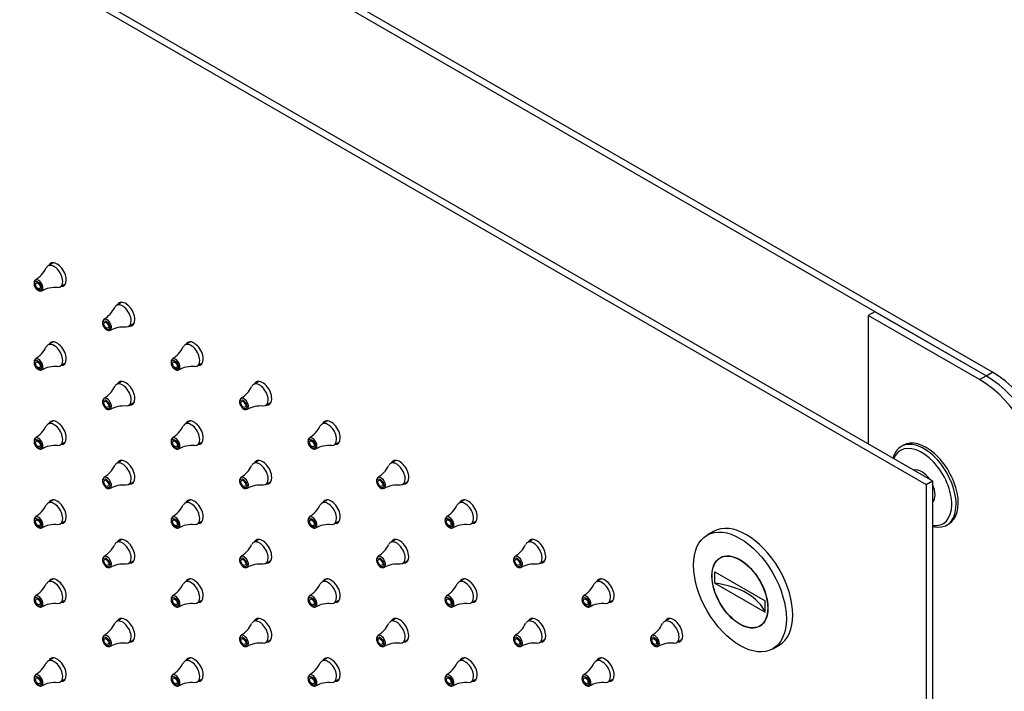
# Model space of a CAD drawing. Units: millimetres. Extents: x 0 to 2498, y 0 to 2572.
# Drawn here: x 580 to 742, y 415 to 526 of the extents above; entities that cross this region are included whole.
import ezdxf
from ezdxf import colors
from ezdxf.entities.mleader import LeaderData, LeaderLine
from ezdxf.math import Vec2, Vec3

# ---------------------------------------------------------------- set-up
doc = ezdxf.new("R2010")
doc.units = ezdxf.units.MM
doc.layers.add('DV7_Défaut', color=7, linetype='Continuous')
doc.layers.add('Défaut', color=7, linetype='Continuous')

# ---------------------------------------------------------------- blocks, each defined once
blk = doc.blocks.new('_DOT')
at = {"color": 0}
blk.add_line((0, 0), (-1, 0), dxfattribs=at)
at = {"color": 0, "const_width": 0.333}
blk.add_lwpolyline([(-0.1665, 0, 1), (0.1665, 0, 1)], format="xyb", close=True, dxfattribs=at)
blk = doc.blocks.new('SE6')
at = {"layer": 'DV7_Défaut', "color": 7, "linetype": 'Continuous'}
for p, q in [((740.47, 467.69), (426.51, 648.95)), ((739.41, 467.08), (425.45, 648.34)), ((408.48, 634.46), (729.51, 449.12)), ((409.54, 635.07), (730.57, 449.73)), ((585.36, 485.78), (584.47, 485.26)), ((586.47, 481.8), (587.36, 482.31)), ((596.67, 479.25), (595.78, 478.73)), ((721.02, 477.69), (719.96, 477.08)), ((738.34, 466.47), (719.96, 477.08)), ((719.96, 477.08), (719.96, 455.85)), ((739.41, 467.08), (721.02, 477.69)), ((597.78, 475.27), (598.67, 475.78)), ((585.36, 472.71), (584.47, 472.2)), ((607.98, 472.71), (607.1, 472.2)), ((586.47, 468.74), (587.36, 469.25)), ((609.1, 468.74), (609.98, 469.25)), ((738.34, 466.47), (739.41, 467.08)), ((739.41, 467.08), (740.47, 467.69)), ((596.67, 466.18), (595.78, 465.67)), ((619.3, 466.18), (618.41, 465.67)), ((597.78, 462.2), (598.67, 462.72)), ((620.41, 462.2), (621.3, 462.72)), ((585.36, 459.65), (584.47, 459.14)), ((607.98, 459.65), (607.1, 459.14)), ((630.61, 459.65), (629.72, 459.14)), ((586.47, 455.67), (587.36, 456.19)), ((609.1, 455.67), (609.98, 456.19)), ((631.72, 455.67), (632.61, 456.19)), ((725.76, 455.61), (725.4, 455.41)), ((596.67, 453.12), (595.78, 452.6)), ((619.3, 453.12), (618.41, 452.6)), ((641.93, 453.12), (641.04, 452.6)), ((727.69, 451.53), (727.57, 451.46)), ((597.78, 449.14), (598.67, 449.65)), ((620.41, 449.14), (621.3, 449.65)), ((643.04, 449.14), (643.93, 449.65)), ((729.51, 449.12), (730.57, 449.73)), ((729.51, 449.12), (729.51, 78.43)), ((730.57, 449.73), (730.57, 79.04)), ((585.36, 446.59), (584.47, 446.07)), ((607.98, 446.59), (607.1, 446.07)), ((630.61, 446.59), (629.72, 446.07)), ((653.24, 446.59), (652.35, 446.07)), ((730.57, 446.26), (730.69, 446.34)), ((586.47, 442.61), (587.36, 443.12)), ((609.1, 442.61), (609.98, 443.12)), ((631.72, 442.61), (632.61, 443.12)), ((654.35, 442.61), (655.24, 443.12)), ((732.9, 442.42), (733.26, 442.62)), ((694.38, 441.37), (693.32, 440.75)), ((596.67, 440.05), (595.78, 439.54)), ((619.3, 440.05), (618.41, 439.54)), ((641.93, 440.05), (641.04, 439.54)), ((664.55, 440.05), (663.66, 439.54)), ((597.78, 436.08), (598.67, 436.59)), ((620.41, 436.08), (621.3, 436.59)), ((643.04, 436.08), (643.93, 436.59)), ((665.66, 436.08), (666.55, 436.59)), ((695.9, 437.22), (695.5, 436.99)), ((694.59, 432.82), (694.59, 434.7)), ((694.59, 434.7), (702.9, 429.9)), ((585.36, 433.52), (584.47, 433.01)), ((607.98, 433.52), (607.1, 433.01)), ((630.61, 433.52), (629.72, 433.01)), ((653.24, 433.52), (652.35, 433.01)), ((675.87, 433.52), (674.98, 433.01)), ((694.59, 432.82), (702.9, 428.02)), ((586.47, 429.54), (587.36, 430.06)), ((609.1, 429.54), (609.98, 430.06)), ((631.72, 429.54), (632.61, 430.06)), ((654.35, 429.54), (655.24, 430.06)), ((676.98, 429.54), (677.87, 430.06)), ((702.9, 428.02), (702.9, 429.9)), ((596.67, 426.99), (595.78, 426.48)), ((619.3, 426.99), (618.41, 426.48)), ((641.93, 426.99), (641.04, 426.48)), ((664.55, 426.99), (663.66, 426.48)), ((687.18, 426.99), (686.29, 426.48)), ((702, 425.73), (702.4, 425.96)), ((597.78, 423.01), (598.67, 423.53)), ((620.41, 423.01), (621.3, 423.53)), ((643.04, 423.01), (643.93, 423.53)), ((665.66, 423.01), (666.55, 423.53)), ((688.29, 423.01), (689.18, 423.53)), ((704.17, 421.96), (705.23, 422.57)), ((585.36, 420.46), (584.47, 419.94)), ((607.98, 420.46), (607.1, 419.94)), ((630.61, 420.46), (629.72, 419.94)), ((653.24, 420.46), (652.35, 419.94)), ((675.87, 420.46), (674.98, 419.94)), ((586.47, 416.48), (587.36, 416.99)), ((609.1, 416.48), (609.98, 416.99)), ((631.72, 416.48), (632.61, 416.99)), ((654.35, 416.48), (655.24, 416.99)), ((676.98, 416.48), (677.87, 416.99))]:
    blk.add_line(p, q, dxfattribs=at)
for centre, radius, start, end in [((580.15, 486.8), 4.41, 299.6742, 335.0462), ((585.55, 477.5), 4.2, 83.4739, 120.6771), ((591.47, 480.27), 4.41, 299.6742, 335.0462), ((596.87, 470.97), 4.2, 83.4739, 120.6771), ((580.15, 473.73), 4.41, 299.6742, 335.0462), ((602.78, 473.73), 4.41, 299.6742, 335.0462), ((585.55, 464.44), 4.2, 83.4739, 120.6771), ((608.18, 464.44), 4.2, 83.4739, 120.6771), ((591.47, 467.2), 4.41, 299.6742, 335.0462), ((614.09, 467.2), 4.41, 299.6742, 335.0462), ((596.87, 457.91), 4.2, 83.4739, 120.6771), ((619.49, 457.91), 4.2, 83.4739, 120.6771), ((580.15, 460.67), 4.41, 299.6742, 335.0462), ((602.78, 460.67), 4.41, 299.6742, 335.0462), ((625.41, 460.67), 4.41, 299.6742, 335.0462), ((585.55, 451.38), 4.2, 83.4739, 120.6771), ((608.18, 451.38), 4.2, 83.4739, 120.6771), ((630.81, 451.38), 4.2, 83.4739, 120.6771), ((591.47, 454.14), 4.41, 299.6742, 335.0462), ((614.09, 454.14), 4.41, 299.6742, 335.0462), ((636.72, 454.14), 4.41, 299.6742, 335.0462), ((596.87, 444.84), 4.2, 83.4739, 120.6771), ((619.49, 444.84), 4.2, 83.4739, 120.6771), ((642.12, 444.84), 4.2, 83.4739, 120.6771), ((580.15, 447.61), 4.41, 299.6742, 335.0462), ((602.78, 447.61), 4.41, 299.6742, 335.0462), ((625.41, 447.61), 4.41, 299.6742, 335.0462), ((648.03, 447.61), 4.41, 299.6742, 335.0462), ((585.55, 438.31), 4.2, 83.4739, 120.6771), ((608.18, 438.31), 4.2, 83.4739, 120.6771), ((630.81, 438.31), 4.2, 83.4739, 120.6771), ((653.44, 438.31), 4.2, 83.4739, 120.6771), ((591.47, 441.07), 4.41, 299.6742, 335.0462), ((614.09, 441.07), 4.41, 299.6742, 335.0462), ((636.72, 441.07), 4.41, 299.6742, 335.0462), ((659.35, 441.07), 4.41, 299.6742, 335.0462), ((596.87, 431.78), 4.2, 83.4739, 120.6771), ((619.49, 431.78), 4.2, 83.4739, 120.6771), ((642.12, 431.78), 4.2, 83.4739, 120.6771), ((664.75, 431.78), 4.2, 83.4739, 120.6771), ((580.15, 434.54), 4.41, 299.6742, 335.0462), ((602.78, 434.54), 4.41, 299.6742, 335.0462), ((625.41, 434.54), 4.41, 299.6742, 335.0462), ((648.03, 434.54), 4.41, 299.6742, 335.0462), ((670.66, 434.54), 4.41, 299.6742, 335.0462), ((585.55, 425.25), 4.2, 83.4739, 120.6771), ((608.18, 425.25), 4.2, 83.4739, 120.6771), ((630.81, 425.25), 4.2, 83.4739, 120.6771), ((653.44, 425.25), 4.2, 83.4739, 120.6771), ((676.06, 425.25), 4.2, 83.4739, 120.6771), ((591.47, 428.01), 4.41, 299.6742, 335.0462), ((614.09, 428.01), 4.41, 299.6742, 335.0462), ((636.72, 428.01), 4.41, 299.6742, 335.0462), ((659.35, 428.01), 4.41, 299.6742, 335.0462), ((681.98, 428.01), 4.41, 299.6742, 335.0462), ((596.87, 418.72), 4.2, 83.4739, 120.6771), ((619.49, 418.72), 4.2, 83.4739, 120.6771), ((642.12, 418.72), 4.2, 83.4739, 120.6771), ((664.75, 418.72), 4.2, 83.4739, 120.6771), ((687.38, 418.72), 4.2, 83.4739, 120.6771), ((580.15, 421.48), 4.41, 299.6742, 335.0462), ((602.78, 421.48), 4.41, 299.6742, 335.0462), ((625.41, 421.48), 4.41, 299.6742, 335.0462), ((648.03, 421.48), 4.41, 299.6742, 335.0462), ((670.66, 421.48), 4.41, 299.6742, 335.0462), ((585.55, 412.18), 4.2, 83.4739, 120.6771), ((608.18, 412.18), 4.2, 83.4739, 120.6771), ((630.81, 412.18), 4.2, 83.4739, 120.6771), ((653.44, 412.18), 4.2, 83.4739, 120.6771), ((676.06, 412.18), 4.2, 83.4739, 120.6771)]:
    blk.add_arc(centre, radius, start, end, dxfattribs=at)
for centre, major_axis, start_param, end_param in [((585.47, 483.53), (-1, 1.73), 0, 0.368452), ((585.47, 483.53), (-1, 1.73), 2.771416, 6.283185), ((585.96, 483.82), (-1.08, 1.86), 0, 0.37575), ((585.96, 483.82), (-1.08, 1.86), 2.765842, 6.283185), ((582.91, 482.06), (-0.507, 0.878), 0, 0.075504), ((582.91, 482.06), (-0.507, 0.878), 3.090835, 6.283185), ((596.78, 477), (-1, 1.73), 0, 0.368452), ((596.78, 477), (-1, 1.73), 2.771416, 6.283185), ((597.28, 477.29), (-1.07, 1.86), 0, 0.37575), ((597.28, 477.29), (-1.07, 1.86), 2.765842, 6.283185), ((594.23, 475.52), (-0.507, 0.878), 0, 0.075504), ((594.23, 475.52), (-0.507, 0.878), 3.090835, 6.283185), ((585.47, 470.47), (-1, 1.73), 0, 0.368452), ((585.47, 470.47), (-1, 1.73), 2.771416, 6.283185), ((585.96, 470.75), (-1.07, 1.86), 0, 0.37575), ((585.96, 470.75), (-1.07, 1.86), 2.765842, 6.283185), ((608.1, 470.47), (-1, 1.73), 0, 0.368452), ((608.1, 470.47), (-1, 1.73), 2.771416, 6.283185), ((608.59, 470.75), (-1.07, 1.86), 0, 0.37575), ((608.59, 470.75), (-1.07, 1.86), 2.765842, 6.283185), ((582.91, 468.99), (-0.507, 0.878), 0, 0.075504), ((582.91, 468.99), (-0.507, 0.878), 3.090835, 6.283185), ((605.54, 468.99), (-0.507, 0.878), 0, 0.075504), ((605.54, 468.99), (-0.507, 0.878), 3.090835, 6.283185), ((739.41, 454.83), (7.5, -12.99), 0.785398, 2.356194), ((739.41, 454.83), (-7.5, 12.99), 3.926991, 5.497787), ((740.47, 455.44), (-7.5, 12.99), 3.926991, 5.497787), ((596.78, 463.94), (-1, 1.73), 0, 0.368452), ((596.78, 463.94), (-1, 1.73), 2.771416, 6.283185), ((597.28, 464.22), (-1.07, 1.86), 0, 0.37575), ((597.28, 464.22), (-1.07, 1.86), 2.765842, 6.283185), ((619.41, 463.94), (-1, 1.73), 0, 0.368452), ((619.41, 463.94), (-1, 1.73), 2.771416, 6.283185), ((619.9, 464.22), (-1.07, 1.86), 0, 0.37575), ((619.9, 464.22), (-1.07, 1.86), 2.765842, 6.283185), ((738.34, 454.22), (7.5, -12.99), 0.785398, 2.356194), ((594.23, 462.46), (-0.507, 0.878), 0, 0.075504), ((594.23, 462.46), (-0.507, 0.878), 3.090835, 6.283185), ((616.85, 462.46), (-0.507, 0.878), 0, 0.075504), ((616.85, 462.46), (-0.507, 0.878), 3.090835, 6.283185), ((585.47, 457.4), (-1, 1.73), 0, 0.368452), ((585.47, 457.4), (-1, 1.73), 2.771416, 6.283185), ((585.96, 457.69), (-1.07, 1.86), 0, 0.37575), ((585.96, 457.69), (-1.07, 1.86), 2.765842, 6.283185), ((608.1, 457.4), (-1, 1.73), 0, 0.368452), ((608.1, 457.4), (-1, 1.73), 2.771416, 6.283185), ((608.59, 457.69), (-1.07, 1.86), 0, 0.37575), ((608.59, 457.69), (-1.07, 1.86), 2.765842, 6.283185), ((630.72, 457.4), (-1, 1.73), 0, 0.368452), ((630.72, 457.4), (-1, 1.73), 2.771416, 6.283185), ((631.22, 457.69), (-1.08, 1.86), 0, 0.37575), ((631.22, 457.69), (-1.08, 1.86), 2.765842, 6.283185), ((582.91, 455.93), (-0.507, 0.878), 0, 0.075504), ((582.91, 455.93), (-0.507, 0.878), 3.090835, 6.283185), ((605.54, 455.93), (-0.507, 0.878), 0, 0.075504), ((605.54, 455.93), (-0.507, 0.878), 3.090835, 6.283185), ((628.17, 455.93), (-0.507, 0.878), 0, 0.075504), ((628.17, 455.93), (-0.507, 0.878), 3.090835, 6.283185), ((729.15, 448.91), (-3.75, 6.5), 0, 0.515465), ((728.8, 448.71), (-3.5, 6.06), 2.721402, 6.283185), ((729.15, 448.91), (-3.75, 6.5), 2.626127, 6.283185), ((729.51, 449.12), (3.75, -6.5), 0, 3.141593), ((728.8, 448.71), (-3.5, 6.06), 0, 0.420191), ((596.78, 450.87), (-1, 1.73), 0, 0.368452), ((596.78, 450.87), (-1, 1.73), 2.771416, 6.283185), ((597.28, 451.16), (-1.07, 1.86), 0, 0.37575), ((597.28, 451.16), (-1.07, 1.86), 2.765842, 6.283185), ((619.41, 450.87), (-1, 1.73), 0, 0.368452), ((619.41, 450.87), (-1, 1.73), 2.771416, 6.283185), ((619.9, 451.16), (-1.07, 1.86), 0, 0.37575), ((619.9, 451.16), (-1.07, 1.86), 2.765842, 6.283185), ((642.04, 450.87), (-1, 1.73), 0, 0.368452), ((642.04, 450.87), (-1, 1.73), 2.771416, 6.283185), ((642.53, 451.16), (-1.08, 1.86), 0, 0.37575), ((642.53, 451.16), (-1.08, 1.86), 2.765842, 6.283185), ((728.8, 448.71), (-1.55, 2.68), 4.865117, 6.130457), ((729.51, 449.12), (1.55, -2.68), 3.371717, 3.396281), ((594.23, 449.4), (-0.507, 0.878), 0, 0.075504), ((594.23, 449.4), (-0.507, 0.878), 3.090835, 6.283185), ((616.85, 449.4), (-0.507, 0.878), 0, 0.075504), ((616.85, 449.4), (-0.507, 0.878), 3.090835, 6.283185), ((639.48, 449.4), (-0.507, 0.878), 0, 0.075504), ((639.48, 449.4), (-0.507, 0.878), 3.090835, 6.283185), ((728.8, 448.71), (-1.55, 2.68), 3.294321, 4.559661), ((585.47, 444.34), (-1, 1.73), 0, 0.368452), ((585.47, 444.34), (-1, 1.73), 2.771416, 6.283185), ((585.96, 444.63), (-1.07, 1.86), 0, 0.37575), ((585.96, 444.63), (-1.07, 1.86), 2.765842, 6.283185), ((608.1, 444.34), (-1, 1.73), 0, 0.368452), ((608.1, 444.34), (-1, 1.73), 2.771416, 6.283185), ((608.59, 444.63), (-1.07, 1.86), 0, 0.37575), ((608.59, 444.63), (-1.07, 1.86), 2.765842, 6.283185), ((630.72, 444.34), (-1, 1.73), 0, 0.368452), ((630.72, 444.34), (-1, 1.73), 2.771416, 6.283185), ((631.22, 444.63), (-1.07, 1.86), 0, 0.37575), ((631.22, 444.63), (-1.07, 1.86), 2.765842, 6.283185), ((653.35, 444.34), (-1, 1.73), 0, 0.368452), ((653.35, 444.34), (-1, 1.73), 2.771416, 6.283185), ((653.85, 444.63), (-1.08, 1.86), 0, 0.37575), ((653.85, 444.63), (-1.08, 1.86), 2.765842, 6.283185), ((729.51, 449.12), (1.55, -2.68), -0.254688, -0.230125), ((582.91, 442.86), (-0.507, 0.878), 0, 0.075504), ((582.91, 442.86), (-0.507, 0.878), 3.090835, 6.283185), ((605.54, 442.86), (-0.507, 0.878), 0, 0.075504), ((605.54, 442.86), (-0.507, 0.878), 3.090835, 6.283185), ((628.17, 442.86), (-0.507, 0.878), 0, 0.075504), ((628.17, 442.86), (-0.507, 0.878), 3.090835, 6.283185), ((650.79, 442.86), (-0.507, 0.878), 0, 0.075504), ((650.79, 442.86), (-0.507, 0.878), 3.090835, 6.283185), ((699.81, 431.97), (-5.43, 9.4), 3.141593, 6.283185), ((596.78, 437.81), (-1, 1.73), 0, 0.368452), ((596.78, 437.81), (-1, 1.73), 2.771416, 6.283185), ((597.28, 438.09), (-1.07, 1.86), 0, 0.37575), ((597.28, 438.09), (-1.07, 1.86), 2.765842, 6.283185), ((619.41, 437.81), (-1, 1.73), 0, 0.368452), ((619.41, 437.81), (-1, 1.73), 2.771416, 6.283185), ((619.9, 438.09), (-1.07, 1.86), 0, 0.37575), ((619.9, 438.09), (-1.07, 1.86), 2.765842, 6.283185), ((642.04, 437.81), (-1, 1.73), 0, 0.368452), ((642.04, 437.81), (-1, 1.73), 2.771416, 6.283185), ((642.53, 438.09), (-1.07, 1.86), 0, 0.37575), ((642.53, 438.09), (-1.07, 1.86), 2.765842, 6.283185), ((664.66, 437.81), (-1, 1.73), 0, 0.368452), ((664.66, 437.81), (-1, 1.73), 2.771416, 6.283185), ((665.16, 438.09), (-1.07, 1.86), 0, 0.37575), ((665.16, 438.09), (-1.07, 1.86), 2.765842, 6.283185), ((594.23, 436.33), (-0.507, 0.878), 0, 0.075504), ((594.23, 436.33), (-0.507, 0.878), 3.090835, 6.283185), ((616.85, 436.33), (-0.507, 0.878), 0, 0.075504), ((616.85, 436.33), (-0.507, 0.878), 3.090835, 6.283185), ((639.48, 436.33), (-0.507, 0.878), 0, 0.075504), ((639.48, 436.33), (-0.507, 0.878), 3.090835, 6.283185), ((662.11, 436.33), (-0.507, 0.878), 0, 0.075504), ((662.11, 436.33), (-0.507, 0.878), 3.090835, 6.283185), ((585.47, 431.28), (-1, 1.73), 0, 0.368452), ((585.47, 431.28), (-1, 1.73), 2.771416, 6.283185), ((585.96, 431.56), (-1.07, 1.86), 0, 0.37575), ((585.96, 431.56), (-1.07, 1.86), 2.765842, 6.283185), ((608.1, 431.28), (-1, 1.73), 0, 0.368452), ((608.1, 431.28), (-1, 1.73), 2.771416, 6.283185), ((608.59, 431.56), (-1.08, 1.86), 0, 0.37575), ((608.59, 431.56), (-1.08, 1.86), 2.765842, 6.283185), ((630.72, 431.28), (-1, 1.73), 0, 0.368452), ((630.72, 431.28), (-1, 1.73), 2.771416, 6.283185), ((631.22, 431.56), (-1.07, 1.86), 0, 0.37575), ((631.22, 431.56), (-1.07, 1.86), 2.765842, 6.283185), ((653.35, 431.28), (-1, 1.73), 0, 0.368452), ((653.35, 431.28), (-1, 1.73), 2.771416, 6.283185), ((653.85, 431.56), (-1.07, 1.86), 0, 0.37575), ((653.85, 431.56), (-1.07, 1.86), 2.765842, 6.283185), ((675.98, 431.28), (-1, 1.73), 0, 0.368452), ((675.98, 431.28), (-1, 1.73), 2.771416, 6.283185), ((676.47, 431.56), (-1.07, 1.86), 0, 0.37575), ((676.47, 431.56), (-1.07, 1.86), 2.765842, 6.283185), ((692.17, 426.62), (11, 0), 0.222018, 1.348779), ((582.91, 429.8), (-0.507, 0.878), 0, 0.075504), ((582.91, 429.8), (-0.507, 0.878), 3.090835, 6.283185), ((605.54, 429.8), (-0.507, 0.878), 0, 0.075504), ((605.54, 429.8), (-0.507, 0.878), 3.090835, 6.283185), ((628.17, 429.8), (-0.507, 0.878), 0, 0.075504), ((628.17, 429.8), (-0.507, 0.878), 3.090835, 6.283185), ((650.79, 429.8), (-0.507, 0.878), 0, 0.075504), ((650.79, 429.8), (-0.507, 0.878), 3.090835, 6.283185), ((673.42, 429.8), (-0.507, 0.878), 0, 0.075504), ((673.42, 429.8), (-0.507, 0.878), 3.090835, 6.283185), ((596.78, 424.74), (-1, 1.73), 0, 0.368452), ((596.78, 424.74), (-1, 1.73), 2.771416, 6.283185), ((597.28, 425.03), (-1.08, 1.86), 0, 0.37575), ((597.28, 425.03), (-1.08, 1.86), 2.765842, 6.283185), ((619.41, 424.74), (-1, 1.73), 0, 0.368452), ((619.41, 424.74), (-1, 1.73), 2.771416, 6.283185), ((619.9, 425.03), (-1.08, 1.86), 0, 0.37575), ((619.9, 425.03), (-1.08, 1.86), 2.765842, 6.283185), ((642.04, 424.74), (-1, 1.73), 0, 0.368452), ((642.04, 424.74), (-1, 1.73), 2.771416, 6.283185), ((642.53, 425.03), (-1.07, 1.86), 0, 0.37575), ((642.53, 425.03), (-1.07, 1.86), 2.765842, 6.283185), ((664.66, 424.74), (-1, 1.73), 0, 0.368452), ((664.66, 424.74), (-1, 1.73), 2.771416, 6.283185), ((665.16, 425.03), (-1.07, 1.86), 0, 0.37575), ((665.16, 425.03), (-1.07, 1.86), 2.765842, 6.283185), ((687.29, 424.74), (-1, 1.73), 0, 0.368452), ((687.29, 424.74), (-1, 1.73), 2.771416, 6.283185), ((687.79, 425.03), (-1.07, 1.86), 0, 0.37575), ((687.79, 425.03), (-1.07, 1.86), 2.765842, 6.283185), ((594.23, 423.27), (-0.507, 0.878), 0, 0.075504), ((594.23, 423.27), (-0.507, 0.878), 3.090835, 6.283185), ((616.85, 423.27), (-0.507, 0.878), 0, 0.075504), ((616.85, 423.27), (-0.507, 0.878), 3.090835, 6.283185), ((639.48, 423.27), (-0.507, 0.878), 0, 0.075504), ((639.48, 423.27), (-0.507, 0.878), 3.090835, 6.283185), ((662.11, 423.27), (-0.507, 0.878), 0, 0.075504), ((662.11, 423.27), (-0.507, 0.878), 3.090835, 6.283185), ((684.73, 423.27), (-0.507, 0.878), 0, 0.075504), ((684.73, 423.27), (-0.507, 0.878), 3.090835, 6.283185), ((585.47, 418.21), (-1, 1.73), 0, 0.368452), ((585.47, 418.21), (-1, 1.73), 2.771416, 6.283185), ((585.96, 418.5), (-1.08, 1.86), 0, 0.37575), ((585.96, 418.5), (-1.08, 1.86), 2.765842, 6.283185), ((608.1, 418.21), (-1, 1.73), 0, 0.368452), ((608.1, 418.21), (-1, 1.73), 2.771416, 6.283185), ((608.59, 418.5), (-1.07, 1.86), 0, 0.37575), ((608.59, 418.5), (-1.07, 1.86), 2.765842, 6.283185), ((630.72, 418.21), (-1, 1.73), 0, 0.368452), ((630.72, 418.21), (-1, 1.73), 2.771416, 6.283185), ((631.22, 418.5), (-1.07, 1.86), 0, 0.37575), ((631.22, 418.5), (-1.07, 1.86), 2.765842, 6.283185), ((653.35, 418.21), (-1, 1.73), 0, 0.368452), ((653.35, 418.21), (-1, 1.73), 2.771416, 6.283185), ((653.85, 418.5), (-1.07, 1.86), 0, 0.37575), ((653.85, 418.5), (-1.07, 1.86), 2.765842, 6.283185), ((675.98, 418.21), (-1, 1.73), 0, 0.368452), ((675.98, 418.21), (-1, 1.73), 2.771416, 6.283185), ((676.47, 418.5), (-1.07, 1.86), 0, 0.37575), ((676.47, 418.5), (-1.07, 1.86), 2.765842, 6.283185), ((582.91, 416.74), (-0.507, 0.878), 0, 0.075504), ((582.91, 416.74), (-0.507, 0.878), 3.090835, 6.283185), ((605.54, 416.74), (-0.507, 0.878), 0, 0.075504), ((605.54, 416.74), (-0.507, 0.878), 3.090835, 6.283185), ((628.17, 416.74), (-0.507, 0.878), 0, 0.075504), ((628.17, 416.74), (-0.507, 0.878), 3.090835, 6.283185), ((650.79, 416.74), (-0.507, 0.878), 0, 0.075504), ((650.79, 416.74), (-0.507, 0.878), 3.090835, 6.283185), ((673.42, 416.74), (-0.507, 0.878), 0, 0.075504), ((673.42, 416.74), (-0.507, 0.878), 3.090835, 6.283185)]:
    blk.add_ellipse(centre, major_axis=major_axis, ratio=0.57735, start_param=start_param, end_param=end_param, dxfattribs=at)
for centre, major_axis in [((582.78, 481.98), (0.407, -0.706)), ((582.78, 481.98), (-0.275, 0.476)), ((594.09, 475.45), (0.407, -0.706)), ((594.09, 475.45), (-0.275, 0.476)), ((582.78, 468.92), (0.407, -0.706)), ((582.78, 468.92), (-0.275, 0.476)), ((605.41, 468.92), (0.407, -0.706)), ((605.41, 468.92), (-0.275, 0.476)), ((594.09, 462.38), (0.407, -0.706)), ((594.09, 462.38), (-0.275, 0.476)), ((616.72, 462.38), (0.407, -0.706)), ((616.72, 462.38), (-0.275, 0.476)), ((582.78, 455.85), (0.407, -0.706)), ((582.78, 455.85), (-0.275, 0.476)), ((605.41, 455.85), (0.407, -0.706)), ((605.41, 455.85), (-0.275, 0.476)), ((628.04, 455.85), (0.407, -0.706)), ((628.04, 455.85), (-0.275, 0.476)), ((594.09, 449.32), (0.407, -0.706)), ((594.09, 449.32), (-0.275, 0.476)), ((616.72, 449.32), (0.407, -0.706)), ((616.72, 449.32), (-0.275, 0.476)), ((639.35, 449.32), (0.407, -0.706)), ((639.35, 449.32), (-0.275, 0.476)), ((582.78, 442.79), (0.407, -0.706)), ((582.78, 442.79), (-0.275, 0.476)), ((605.41, 442.79), (0.407, -0.706)), ((605.41, 442.79), (-0.275, 0.476)), ((628.04, 442.79), (0.407, -0.706)), ((628.04, 442.79), (-0.275, 0.476)), ((650.66, 442.79), (0.407, -0.706)), ((650.66, 442.79), (-0.275, 0.476)), ((698.75, 431.36), (5.42, -9.4)), ((698.75, 431.36), (-3.28, 5.67)), ((698.75, 431.36), (-3.25, 5.63)), ((594.09, 436.26), (0.407, -0.706)), ((594.09, 436.26), (-0.275, 0.476)), ((616.72, 436.26), (0.407, -0.706)), ((616.72, 436.26), (-0.275, 0.476)), ((639.35, 436.26), (0.407, -0.706)), ((639.35, 436.26), (-0.275, 0.476)), ((661.98, 436.26), (0.407, -0.706)), ((661.98, 436.26), (-0.275, 0.476)), ((582.78, 429.72), (0.407, -0.706)), ((582.78, 429.72), (-0.275, 0.476)), ((605.41, 429.72), (0.407, -0.706)), ((605.41, 429.72), (-0.275, 0.476)), ((628.04, 429.72), (0.407, -0.706)), ((628.04, 429.72), (-0.275, 0.476)), ((650.66, 429.72), (0.407, -0.706)), ((650.66, 429.72), (-0.275, 0.476)), ((673.29, 429.72), (0.407, -0.706)), ((673.29, 429.72), (-0.275, 0.476)), ((594.09, 423.19), (0.407, -0.706)), ((594.09, 423.19), (-0.275, 0.476)), ((616.72, 423.19), (0.407, -0.706)), ((616.72, 423.19), (-0.275, 0.476)), ((639.35, 423.19), (0.407, -0.706)), ((639.35, 423.19), (-0.275, 0.476)), ((661.98, 423.19), (0.407, -0.706)), ((661.98, 423.19), (-0.275, 0.476)), ((684.6, 423.19), (0.407, -0.706)), ((684.6, 423.19), (-0.275, 0.476)), ((582.78, 416.66), (0.407, -0.706)), ((582.78, 416.66), (-0.275, 0.476)), ((605.41, 416.66), (0.407, -0.706)), ((605.41, 416.66), (-0.275, 0.476)), ((628.04, 416.66), (0.407, -0.706)), ((628.04, 416.66), (-0.275, 0.476)), ((650.66, 416.66), (0.407, -0.706)), ((650.66, 416.66), (-0.275, 0.476)), ((673.29, 416.66), (0.407, -0.706)), ((673.29, 416.66), (-0.275, 0.476))]:
    blk.add_ellipse(centre, major_axis=major_axis, ratio=0.57735, dxfattribs=at)
for points in [[(582.36, 482.89), (582.34, 482.88), (582.27, 482.84), (582.18, 482.67), (582.13, 482.4), (582.18, 482.07), (582.33, 481.72), (582.57, 481.4), (582.85, 481.19), (583.12, 481.11), (583.32, 481.11), (583.39, 481.17), (583.4, 481.17)], [(593.68, 476.36), (593.66, 476.35), (593.58, 476.31), (593.49, 476.13), (593.44, 475.87), (593.49, 475.54), (593.64, 475.18), (593.88, 474.87), (594.16, 474.66), (594.43, 474.58), (594.63, 474.58), (594.7, 474.63), (594.71, 474.64)], [(582.36, 469.83), (582.34, 469.82), (582.27, 469.77), (582.18, 469.6), (582.13, 469.34), (582.18, 469.01), (582.33, 468.65), (582.57, 468.34), (582.85, 468.12), (583.12, 468.04), (583.32, 468.05), (583.39, 468.1), (583.4, 468.11)], [(604.99, 469.83), (604.97, 469.82), (604.89, 469.77), (604.81, 469.6), (604.76, 469.34), (604.81, 469.01), (604.96, 468.65), (605.19, 468.34), (605.47, 468.12), (605.74, 468.04), (605.94, 468.05), (606.01, 468.1), (606.02, 468.11)], [(593.68, 463.3), (593.66, 463.29), (593.58, 463.24), (593.49, 463.07), (593.44, 462.81), (593.49, 462.47), (593.64, 462.12), (593.88, 461.81), (594.16, 461.59), (594.43, 461.51), (594.63, 461.52), (594.7, 461.57), (594.71, 461.58)], [(616.3, 463.3), (616.28, 463.29), (616.21, 463.24), (616.12, 463.07), (616.07, 462.81), (616.12, 462.47), (616.27, 462.12), (616.51, 461.81), (616.79, 461.59), (617.06, 461.51), (617.26, 461.52), (617.33, 461.57), (617.34, 461.58)], [(582.36, 456.77), (582.34, 456.76), (582.27, 456.71), (582.18, 456.54), (582.13, 456.27), (582.18, 455.94), (582.33, 455.59), (582.57, 455.28), (582.85, 455.06), (583.12, 454.98), (583.32, 454.99), (583.39, 455.04), (583.4, 455.05)], [(604.99, 456.77), (604.97, 456.76), (604.89, 456.71), (604.81, 456.54), (604.76, 456.27), (604.81, 455.94), (604.96, 455.59), (605.19, 455.28), (605.47, 455.06), (605.74, 454.98), (605.94, 454.99), (606.01, 455.04), (606.02, 455.05)], [(627.62, 456.77), (627.6, 456.76), (627.52, 456.71), (627.43, 456.54), (627.38, 456.27), (627.43, 455.94), (627.58, 455.59), (627.82, 455.28), (628.1, 455.06), (628.37, 454.98), (628.57, 454.99), (628.64, 455.04), (628.65, 455.05)], [(593.68, 450.23), (593.66, 450.22), (593.58, 450.18), (593.49, 450.01), (593.44, 449.74), (593.49, 449.41), (593.64, 449.06), (593.88, 448.74), (594.16, 448.53), (594.43, 448.45), (594.63, 448.46), (594.7, 448.51), (594.71, 448.51)], [(616.3, 450.23), (616.28, 450.22), (616.21, 450.18), (616.12, 450.01), (616.07, 449.74), (616.12, 449.41), (616.27, 449.06), (616.51, 448.74), (616.79, 448.53), (617.06, 448.45), (617.26, 448.46), (617.33, 448.51), (617.34, 448.51)], [(638.93, 450.23), (638.91, 450.22), (638.83, 450.18), (638.75, 450.01), (638.7, 449.74), (638.75, 449.41), (638.9, 449.06), (639.13, 448.74), (639.41, 448.53), (639.68, 448.45), (639.89, 448.46), (639.95, 448.51), (639.96, 448.51)], [(582.36, 443.7), (582.34, 443.69), (582.27, 443.65), (582.18, 443.47), (582.13, 443.21), (582.18, 442.88), (582.33, 442.52), (582.57, 442.21), (582.85, 442), (583.12, 441.92), (583.32, 441.92), (583.39, 441.97), (583.4, 441.98)], [(604.99, 443.7), (604.97, 443.69), (604.89, 443.65), (604.81, 443.47), (604.76, 443.21), (604.81, 442.88), (604.96, 442.52), (605.19, 442.21), (605.47, 442), (605.74, 441.92), (605.94, 441.92), (606.01, 441.97), (606.02, 441.98)], [(627.62, 443.7), (627.6, 443.69), (627.52, 443.65), (627.43, 443.47), (627.38, 443.21), (627.43, 442.88), (627.58, 442.52), (627.82, 442.21), (628.1, 442), (628.37, 441.92), (628.57, 441.92), (628.64, 441.97), (628.65, 441.98)], [(650.24, 443.7), (650.23, 443.69), (650.15, 443.65), (650.06, 443.47), (650.01, 443.21), (650.06, 442.88), (650.21, 442.52), (650.45, 442.21), (650.73, 442), (651, 441.92), (651.2, 441.92), (651.27, 441.97), (651.28, 441.98)], [(593.68, 437.17), (593.66, 437.16), (593.58, 437.11), (593.49, 436.94), (593.44, 436.68), (593.49, 436.35), (593.64, 435.99), (593.88, 435.68), (594.16, 435.46), (594.43, 435.38), (594.63, 435.39), (594.7, 435.44), (594.71, 435.45)], [(616.3, 437.17), (616.28, 437.16), (616.21, 437.11), (616.12, 436.94), (616.07, 436.68), (616.12, 436.35), (616.27, 435.99), (616.51, 435.68), (616.79, 435.46), (617.06, 435.38), (617.26, 435.39), (617.33, 435.44), (617.34, 435.45)], [(638.93, 437.17), (638.91, 437.16), (638.83, 437.11), (638.75, 436.94), (638.7, 436.68), (638.75, 436.35), (638.9, 435.99), (639.13, 435.68), (639.41, 435.46), (639.68, 435.38), (639.89, 435.39), (639.95, 435.44), (639.96, 435.45)], [(661.56, 437.17), (661.54, 437.16), (661.46, 437.11), (661.37, 436.94), (661.33, 436.68), (661.37, 436.35), (661.53, 435.99), (661.76, 435.68), (662.04, 435.46), (662.31, 435.38), (662.51, 435.39), (662.58, 435.44), (662.59, 435.45)], [(582.36, 430.64), (582.34, 430.63), (582.27, 430.58), (582.18, 430.41), (582.13, 430.15), (582.18, 429.81), (582.33, 429.46), (582.57, 429.15), (582.85, 428.93), (583.12, 428.85), (583.32, 428.86), (583.39, 428.91), (583.4, 428.92)], [(604.99, 430.64), (604.97, 430.63), (604.89, 430.58), (604.81, 430.41), (604.76, 430.15), (604.81, 429.81), (604.96, 429.46), (605.19, 429.15), (605.47, 428.93), (605.74, 428.85), (605.94, 428.86), (606.01, 428.91), (606.02, 428.92)], [(627.62, 430.64), (627.6, 430.63), (627.52, 430.58), (627.43, 430.41), (627.38, 430.15), (627.43, 429.81), (627.58, 429.46), (627.82, 429.15), (628.1, 428.93), (628.37, 428.85), (628.57, 428.86), (628.64, 428.91), (628.65, 428.92)], [(650.24, 430.64), (650.23, 430.63), (650.15, 430.58), (650.06, 430.41), (650.01, 430.15), (650.06, 429.81), (650.21, 429.46), (650.45, 429.15), (650.73, 428.93), (651, 428.85), (651.2, 428.86), (651.27, 428.91), (651.28, 428.92)], [(672.87, 430.64), (672.85, 430.63), (672.78, 430.58), (672.69, 430.41), (672.64, 430.15), (672.69, 429.81), (672.84, 429.46), (673.08, 429.15), (673.36, 428.93), (673.63, 428.85), (673.83, 428.86), (673.89, 428.91), (673.91, 428.92)], [(593.68, 424.11), (593.66, 424.1), (593.58, 424.05), (593.49, 423.88), (593.44, 423.61), (593.49, 423.28), (593.64, 422.93), (593.88, 422.62), (594.16, 422.4), (594.43, 422.32), (594.63, 422.33), (594.7, 422.38), (594.71, 422.39)], [(616.3, 424.11), (616.28, 424.1), (616.21, 424.05), (616.12, 423.88), (616.07, 423.61), (616.12, 423.28), (616.27, 422.93), (616.51, 422.62), (616.79, 422.4), (617.06, 422.32), (617.26, 422.33), (617.33, 422.38), (617.34, 422.39)], [(638.93, 424.11), (638.91, 424.1), (638.83, 424.05), (638.75, 423.88), (638.7, 423.61), (638.75, 423.28), (638.9, 422.93), (639.13, 422.62), (639.41, 422.4), (639.68, 422.32), (639.89, 422.33), (639.95, 422.38), (639.96, 422.39)], [(661.56, 424.11), (661.54, 424.1), (661.46, 424.05), (661.37, 423.88), (661.33, 423.61), (661.37, 423.28), (661.53, 422.93), (661.76, 422.62), (662.04, 422.4), (662.31, 422.32), (662.51, 422.33), (662.58, 422.38), (662.59, 422.39)], [(684.19, 424.11), (684.17, 424.1), (684.09, 424.05), (684, 423.88), (683.95, 423.61), (684, 423.28), (684.15, 422.93), (684.39, 422.62), (684.67, 422.4), (684.94, 422.32), (685.14, 422.33), (685.21, 422.38), (685.22, 422.39)], [(582.36, 417.57), (582.34, 417.56), (582.27, 417.52), (582.18, 417.35), (582.13, 417.08), (582.18, 416.75), (582.33, 416.4), (582.57, 416.08), (582.85, 415.87), (583.12, 415.79), (583.32, 415.8), (583.39, 415.85), (583.4, 415.85)], [(604.99, 417.57), (604.97, 417.56), (604.89, 417.52), (604.81, 417.35), (604.76, 417.08), (604.81, 416.75), (604.96, 416.4), (605.19, 416.08), (605.47, 415.87), (605.74, 415.79), (605.94, 415.8), (606.01, 415.85), (606.02, 415.85)], [(627.62, 417.57), (627.6, 417.56), (627.52, 417.52), (627.43, 417.35), (627.38, 417.08), (627.43, 416.75), (627.58, 416.4), (627.82, 416.08), (628.1, 415.87), (628.37, 415.79), (628.57, 415.8), (628.64, 415.85), (628.65, 415.85)], [(650.24, 417.57), (650.23, 417.56), (650.15, 417.52), (650.06, 417.35), (650.01, 417.08), (650.06, 416.75), (650.21, 416.4), (650.45, 416.08), (650.73, 415.87), (651, 415.79), (651.2, 415.8), (651.27, 415.85), (651.28, 415.85)], [(672.87, 417.57), (672.85, 417.56), (672.78, 417.52), (672.69, 417.35), (672.64, 417.08), (672.69, 416.75), (672.84, 416.4), (673.08, 416.08), (673.36, 415.87), (673.63, 415.79), (673.83, 415.8), (673.89, 415.85), (673.91, 415.85)]]:
    blk.add_open_spline(points, degree=3, knots=[0, 0, 0, 0, 0.025175, 0.125219, 0.233925, 0.36086, 0.49368, 0.625501, 0.759731, 0.881328, 0.984571, 1, 1, 1, 1], dxfattribs=at)

msp = doc.modelspace()

# ---------------------------------------------------------------- block references
at = {"layer": 'Défaut'}
msp.add_blockref('SE6', (0, 0), dxfattribs=at)

# ---------------------------------------------------------------- leaders
at = {"layer": 'Défaut', "color": 7, "linetype": 'Continuous'}
ml = msp.add_multileader_mtext('Standard', dxfattribs=at)
ml.set_content('{\\pxsm0.9;\\fSolid Edge ISO|b1||i0||c0|p34;\\W1.;24/10/2018\\P}', color=256)
ml.set_leader_properties()
ml.set_arrow_properties(name='DOT')
ml.build(insert=Vec2(0, 0))
ml.multileader.update_dxf_attribs({"leader_type": 0, "dogleg_length": 0, "arrow_head_size": 12})
ctx = ml.context
ctx.base_point, ctx.char_height, ctx.arrow_head_size, ctx.landing_gap_size = Vec3(1769.91, 2564.71), 12, 12, 4.2
notes = []
notes.append((ctx, [(0, (0, 0, 0), (0, 0), (1, 0), 1, [])]))
ctx.mtext.insert = Vec3(1771.91, 2570.83)
ml = msp.add_multileader_mtext('Standard', dxfattribs=at)
ml.set_content('{\\pxsm0.9;\\fArial|b1||i0||c0|p34;\\W1.;487\\P}', color=256)
ml.set_leader_properties()
ml.set_arrow_properties(name='DOT')
ml.build(insert=Vec2(0, 0))
ml.multileader.update_dxf_attribs({"leader_type": 0, "dogleg_length": 0, "arrow_head_size": 12})
ctx = ml.context
ctx.base_point, ctx.char_height, ctx.arrow_head_size, ctx.landing_gap_size = Vec3(1050.78, 2564.53), 12, 12, 4.2
notes.append((ctx, [(0, (0, 0, 0), (0, 0), (1, 0), 1, [])]))
ctx.mtext.insert = Vec3(1052.78, 2570.65)
for ctx, leaders in notes:
    for number, flags, end, landing, length, lines in leaders:
        leader = LeaderData()
        leader.index, (leader.has_last_leader_line, leader.has_dogleg_vector, leader.attachment_direction) = number, flags
        leader.last_leader_point, leader.dogleg_vector, leader.dogleg_length = Vec3(end), Vec3(landing), length
        for number, points, colour, breaks in lines:
            line = LeaderLine()
            line.index, line.vertices, line.color, line.breaks = number, Vec3.list(points), colors.encode_raw_color(colour), breaks
            leader.lines.append(line)
        ctx.leaders.append(leader)

doc.saveas('drawing.dxf')
